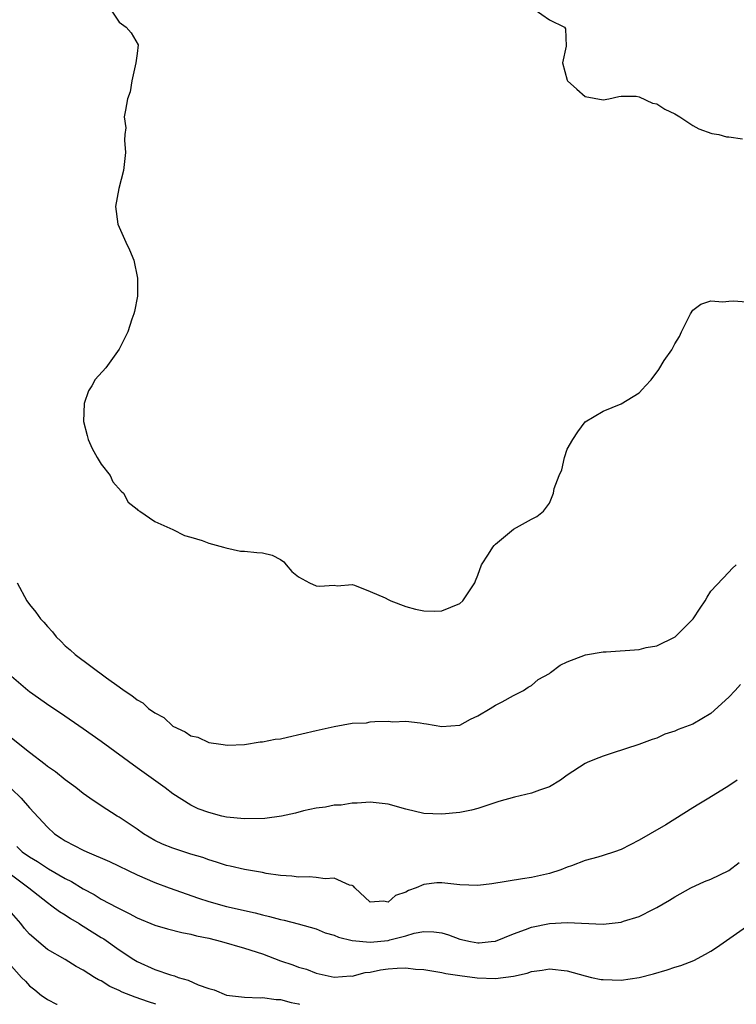
# Model space of a CAD drawing. Units: inches. Extents: x 2643000 to 2646000, y 1560000 to 1561272.
# Drawn here: x 2644316 to 2644396, y 1560000 to 1560110 of the extents above; entities that cross this region are included whole.
import ezdxf

# ---------------------------------------------------------------- set-up
doc = ezdxf.new("R2010")
doc.units = ezdxf.units.IN
doc.header["$MEASUREMENT"] = 0
doc.layers.add('LD26431560_2ft', color=153, linetype='Continuous')

msp = doc.modelspace()

# ---------------------------------------------------------------- linework, layer by layer
at = {"layer": 'LD26431560_2ft'}
for points, elevation in [([(2644326.04, 1560111), (2644327, 1560109.55), (2644327.79, 1560109), (2644328.34, 1560108.34), (2644329.14, 1560107), (2644329, 1560106.05), (2644328.88, 1560105), (2644328.43, 1560103), (2644328.22, 1560101.78), (2644327.95, 1560101), (2644327.73, 1560099.73), (2644327.55, 1560099), (2644327.77, 1560097.77), (2644327.64, 1560097), (2644327.6, 1560096.4), (2644327.73, 1560095), (2644327.49, 1560093), (2644326.97, 1560091), (2644326.59, 1560089), (2644326.88, 1560087), (2644327.76, 1560085), (2644328.16, 1560084.16), (2644328.63, 1560083), (2644329.07, 1560081), (2644329.06, 1560079), (2644328.73, 1560077.27), (2644328.65, 1560077), (2644328.43, 1560076.43), (2644327.97, 1560075), (2644327, 1560073.06), (2644325.53, 1560071), (2644324.32, 1560069.68), (2644323.97, 1560069), (2644323.58, 1560068.42), (2644323.12, 1560067), (2644323.03, 1560065), (2644323.45, 1560063.45), (2644323.54, 1560063), (2644324, 1560062), (2644324.55, 1560061), (2644325, 1560060.25), (2644326.01, 1560059), (2644326.29, 1560058.29), (2644327.22, 1560057.22), (2644327.51, 1560057), (2644328, 1560056), (2644329, 1560055.22), (2644329.11, 1560055.11), (2644329.31, 1560055), (2644331, 1560053.86), (2644333, 1560052.97), (2644334.3, 1560052.3), (2644335, 1560052.1), (2644336.28, 1560051.72), (2644337, 1560051.43), (2644338.64, 1560051), (2644338.91, 1560050.91), (2644340.55, 1560050.55), (2644341, 1560050.54), (2644342.38, 1560050.38), (2644343, 1560050.35), (2644344.08, 1560050.08), (2644345, 1560049.63), (2644345.36, 1560049.36), (2644345.65, 1560049), (2644346.28, 1560048.28), (2644347, 1560047.67), (2644348.25, 1560047), (2644349, 1560046.69), (2644349.36, 1560046.64), (2644351, 1560046.74), (2644351.31, 1560046.69), (2644353, 1560046.82), (2644353.26, 1560046.74), (2644355, 1560046.04), (2644356.68, 1560045.32), (2644357, 1560045.15), (2644357.32, 1560045), (2644359, 1560044.38), (2644360.08, 1560044.08), (2644361, 1560043.9), (2644362.14, 1560043.86), (2644363, 1560043.88), (2644365, 1560044.69), (2644365.36, 1560045), (2644366.67, 1560047), (2644366.75, 1560047.25), (2644367, 1560047.88), (2644367.41, 1560049), (2644368.21, 1560050.21), (2644368.68, 1560051), (2644368.84, 1560051.16), (2644369, 1560051.31), (2644371.01, 1560052.99), (2644373, 1560054.12), (2644373.6, 1560054.4), (2644374.35, 1560055), (2644375, 1560055.9), (2644375.44, 1560057), (2644375.55, 1560057.55), (2644376.09, 1560059), (2644376.37, 1560059.63), (2644376.69, 1560061), (2644377, 1560061.92), (2644377.63, 1560063), (2644378.16, 1560063.84), (2644379, 1560064.97), (2644381, 1560066.17), (2644383, 1560066.96), (2644385, 1560068.22), (2644385.4, 1560068.6), (2644385.73, 1560069), (2644386.36, 1560069.64), (2644387.19, 1560070.81), (2644387.82, 1560071.82), (2644388.64, 1560073), (2644389, 1560073.67), (2644389.52, 1560074.48), (2644389.73, 1560075), (2644390.16, 1560075.84), (2644390.73, 1560077), (2644391, 1560077.41), (2644391.9, 1560078.1), (2644393, 1560078.48), (2644394.36, 1560078.36), (2644395, 1560078.42), (2644395.54, 1560078.46), (2644397, 1560078.36)], 8266), ([(2644373.32, 1560111), (2644375, 1560109.81), (2644376.7, 1560109), (2644376.81, 1560108.81), (2644376.87, 1560106.87), (2644376.46, 1560105), (2644377, 1560103.08), (2644377.03, 1560103), (2644378.06, 1560102.06), (2644379, 1560101.24), (2644381, 1560100.88), (2644381.62, 1560101), (2644382.74, 1560101.26), (2644383, 1560101.29), (2644384.69, 1560101.31), (2644385, 1560101.23), (2644386.51, 1560100.51), (2644387, 1560100.45), (2644387.86, 1560099.86), (2644389, 1560099.32), (2644389.56, 1560099), (2644391, 1560098.01), (2644391.66, 1560097.66), (2644393.11, 1560097.11), (2644393.91, 1560097), (2644394.75, 1560096.75), (2644395, 1560096.74), (2644396.53, 1560096.53)], 8268), ([(2644315.64, 1560047), (2644316.7, 1560045), (2644317, 1560044.61), (2644317.73, 1560043.73), (2644318.22, 1560043), (2644318.62, 1560042.62), (2644319, 1560042.14), (2644319.56, 1560041.56), (2644319.97, 1560041), (2644320.5, 1560040.5), (2644321, 1560040), (2644321.54, 1560039.54), (2644322.1, 1560039), (2644325.59, 1560036.41), (2644327, 1560035.42), (2644327.56, 1560035), (2644328.44, 1560034.44), (2644329, 1560033.96), (2644329.64, 1560033.64), (2644330.3, 1560033), (2644331, 1560032.5), (2644331.99, 1560031.99), (2644333, 1560031.04), (2644334.38, 1560030.38), (2644335, 1560029.95), (2644335.79, 1560029.79), (2644337, 1560029.2), (2644338.34, 1560029), (2644339.09, 1560028.91), (2644341, 1560028.98), (2644342.74, 1560029.26), (2644343, 1560029.26), (2644344.43, 1560029.57), (2644345, 1560029.62), (2644345.78, 1560029.78), (2644349, 1560030.54), (2644351, 1560030.98), (2644353, 1560031.34), (2644354.59, 1560031.41), (2644355, 1560031.49), (2644355.54, 1560031.54), (2644357, 1560031.58), (2644357.52, 1560031.52), (2644359, 1560031.58), (2644360.6, 1560031.4), (2644361, 1560031.32), (2644361.29, 1560031.29), (2644363, 1560030.98), (2644365, 1560031.15), (2644366.2, 1560031.8), (2644367, 1560032.19), (2644368.39, 1560033), (2644369, 1560033.38), (2644369.74, 1560033.74), (2644371, 1560034.43), (2644372.11, 1560035), (2644372.62, 1560035.38), (2644373, 1560035.56), (2644373.76, 1560036.24), (2644375, 1560036.91), (2644375.14, 1560037), (2644376.19, 1560037.81), (2644377, 1560038.19), (2644379.02, 1560038.98), (2644381, 1560039.32), (2644381.32, 1560039.32), (2644385, 1560039.57), (2644385.78, 1560039.78), (2644387, 1560039.99), (2644389.02, 1560041), (2644391.02, 1560043), (2644391.81, 1560044.19), (2644392.38, 1560045), (2644392.59, 1560045.41), (2644393, 1560046.08), (2644395, 1560048.2), (2644395.4, 1560048.6), (2644395.85, 1560049)], 8264), ([(2644396.32, 1560035.68), (2644395.72, 1560035), (2644395, 1560034.25), (2644393, 1560032.43), (2644391, 1560031.24), (2644389.35, 1560030.65), (2644389, 1560030.46), (2644387.88, 1560030.12), (2644387, 1560029.7), (2644386.46, 1560029.54), (2644384.97, 1560028.97), (2644381.99, 1560028.01), (2644381, 1560027.66), (2644380.51, 1560027.49), (2644379.29, 1560027), (2644379, 1560026.87), (2644377, 1560025.57), (2644376.24, 1560025), (2644375, 1560024.27), (2644373.88, 1560023.88), (2644373, 1560023.54), (2644371.11, 1560023.11), (2644369.37, 1560022.63), (2644367, 1560021.83), (2644366.33, 1560021.67), (2644365, 1560021.4), (2644363, 1560021.21), (2644361, 1560021.29), (2644359, 1560021.76), (2644357, 1560022.33), (2644355, 1560022.55), (2644353.56, 1560022.44), (2644353, 1560022.42), (2644351.77, 1560022.23), (2644351, 1560022.21), (2644350.02, 1560021.98), (2644349, 1560021.88), (2644347.57, 1560021.57), (2644346.68, 1560021.32), (2644345.13, 1560021), (2644343.26, 1560020.74), (2644341, 1560020.68), (2644339, 1560020.89), (2644338.45, 1560021), (2644337, 1560021.39), (2644335.81, 1560021.81), (2644335, 1560022.23), (2644333, 1560023.47), (2644332.15, 1560024.15), (2644329, 1560026.38), (2644325, 1560029.32), (2644323, 1560030.74), (2644320.47, 1560032.47), (2644319.26, 1560033.26), (2644317, 1560034.85), (2644316.81, 1560035), (2644315, 1560036.58)], 8262), ([(2644395.95, 1560025), (2644395, 1560024.35), (2644392.8, 1560023), (2644391.68, 1560022.32), (2644391, 1560021.93), (2644387.97, 1560020.03), (2644386.24, 1560019), (2644385, 1560018.32), (2644383, 1560017.28), (2644382.25, 1560017), (2644381, 1560016.58), (2644380.4, 1560016.4), (2644379, 1560016.04), (2644377.45, 1560015.45), (2644377, 1560015.31), (2644376.26, 1560015), (2644375, 1560014.59), (2644373.69, 1560014.31), (2644373, 1560014.14), (2644372.01, 1560013.99), (2644368.58, 1560013.42), (2644367, 1560013.25), (2644365, 1560013.32), (2644363, 1560013.54), (2644362.46, 1560013.54), (2644361, 1560013.36), (2644360.15, 1560013), (2644359.3, 1560012.7), (2644359, 1560012.51), (2644357.85, 1560012.15), (2644357, 1560011.39), (2644356.49, 1560011.51), (2644355, 1560011.39), (2644353.29, 1560013), (2644353.16, 1560013.16), (2644353, 1560013.24), (2644352.7, 1560013.3), (2644351, 1560014.07), (2644349.99, 1560014.01), (2644349, 1560014.16), (2644348.22, 1560014.22), (2644347, 1560014.17), (2644346.28, 1560014.28), (2644345, 1560014.37), (2644343.4, 1560014.6), (2644343, 1560014.69), (2644341, 1560015.02), (2644339.41, 1560015.41), (2644339, 1560015.47), (2644337.87, 1560015.87), (2644337, 1560016.1), (2644336.36, 1560016.36), (2644335, 1560016.76), (2644333, 1560017.42), (2644331.86, 1560017.86), (2644331, 1560018.28), (2644329.72, 1560019), (2644329, 1560019.52), (2644327, 1560020.87), (2644326.77, 1560021), (2644325, 1560022.13), (2644323.73, 1560023), (2644323, 1560023.52), (2644322.18, 1560024.18), (2644321, 1560025.02), (2644319.92, 1560025.92), (2644319, 1560026.54), (2644318.76, 1560026.76), (2644317, 1560028.1), (2644315, 1560029.69)], 8260), ([(2644315, 1560024.03), (2644316.07, 1560023), (2644317, 1560021.92), (2644319, 1560019.74), (2644319.79, 1560019), (2644320.54, 1560018.54), (2644321, 1560018.23), (2644323, 1560017.19), (2644323.4, 1560017), (2644325.93, 1560015.93), (2644329, 1560014.44), (2644331, 1560013.58), (2644332.57, 1560013), (2644335.85, 1560011.85), (2644337, 1560011.47), (2644339, 1560010.92), (2644342.19, 1560010.19), (2644343, 1560009.97), (2644343.79, 1560009.79), (2644345, 1560009.47), (2644345.4, 1560009.4), (2644346.99, 1560008.99), (2644349, 1560008.41), (2644349.99, 1560007.99), (2644351, 1560007.7), (2644351.49, 1560007.49), (2644353, 1560007.13), (2644355, 1560006.93), (2644357, 1560007.13), (2644357.2, 1560007.2), (2644359, 1560007.65), (2644359.93, 1560007.93), (2644361, 1560008.11), (2644362.1, 1560008.1), (2644363, 1560007.96), (2644363.74, 1560007.74), (2644365, 1560007.28), (2644366.19, 1560007), (2644367, 1560006.85), (2644367.15, 1560006.85), (2644368.52, 1560007), (2644369, 1560007.06), (2644371, 1560007.87), (2644372.35, 1560008.35), (2644373, 1560008.6), (2644375.01, 1560009.01), (2644377, 1560009.12), (2644381, 1560008.94), (2644383, 1560009.17), (2644383.26, 1560009.26), (2644385, 1560009.8), (2644386.6, 1560010.6), (2644387, 1560010.78), (2644388.4, 1560011.6), (2644389, 1560011.99), (2644390.76, 1560013), (2644392.29, 1560013.71), (2644393, 1560013.94), (2644395, 1560014.91), (2644396.18, 1560015.82)], 8258), ([(2644315.59, 1560017.59), (2644316.2, 1560017), (2644317, 1560016.44), (2644317.91, 1560015.91), (2644319, 1560015.17), (2644319.12, 1560015.12), (2644321, 1560014.03), (2644321.7, 1560013.7), (2644323, 1560012.88), (2644324.23, 1560012.23), (2644325, 1560011.74), (2644326.8, 1560010.8), (2644327, 1560010.68), (2644328.14, 1560010.14), (2644329, 1560009.66), (2644331, 1560008.83), (2644332.41, 1560008.41), (2644334, 1560008), (2644335, 1560007.83), (2644335.64, 1560007.64), (2644337, 1560007.36), (2644338.42, 1560007), (2644341, 1560006.26), (2644343, 1560005.62), (2644345, 1560004.86), (2644346.39, 1560004.39), (2644347, 1560004.15), (2644347.91, 1560003.91), (2644349, 1560003.48), (2644351, 1560003.03), (2644352.84, 1560003.16), (2644353, 1560003.15), (2644354.45, 1560003.55), (2644355, 1560003.59), (2644356.16, 1560003.84), (2644357, 1560003.94), (2644358.02, 1560004.02), (2644359, 1560004.05), (2644360.08, 1560003.92), (2644361, 1560003.89), (2644363, 1560003.56), (2644363.45, 1560003.45), (2644365, 1560003.21), (2644366.94, 1560002.94), (2644369, 1560002.86), (2644371, 1560003.14), (2644372.51, 1560003.49), (2644373, 1560003.67), (2644374.18, 1560003.82), (2644375, 1560003.96), (2644377, 1560003.74), (2644379, 1560003.18), (2644379.71, 1560003), (2644380.78, 1560002.78), (2644381, 1560002.76), (2644383, 1560002.71), (2644385, 1560002.98), (2644386.6, 1560003.4), (2644388.15, 1560003.85), (2644389, 1560004.13), (2644389.67, 1560004.33), (2644391.1, 1560004.9), (2644392.41, 1560005.59), (2644393, 1560005.94), (2644393.65, 1560006.35), (2644397, 1560008.69)], 8256), ([(2644315, 1560014.45), (2644316.93, 1560013), (2644319, 1560011.35), (2644319.51, 1560011), (2644320.35, 1560010.35), (2644321, 1560009.97), (2644321.57, 1560009.57), (2644322.54, 1560009), (2644322.81, 1560008.81), (2644323, 1560008.72), (2644325, 1560007.45), (2644325.29, 1560007.29), (2644327, 1560006.08), (2644328.63, 1560005), (2644329, 1560004.77), (2644331, 1560003.87), (2644332.72, 1560003.28), (2644333.17, 1560003.17), (2644333.61, 1560003), (2644334.7, 1560002.7), (2644335.82, 1560002.18), (2644337, 1560001.77), (2644337.61, 1560001.61), (2644339, 1560001.03), (2644341, 1560000.78), (2644342.74, 1560000.74), (2644343, 1560000.76), (2644344.54, 1560000.54), (2644345, 1560000.55), (2644346.19, 1560000.19), (2644347, 1560000.05), (2644347.13, 1560000)], 8254), ([(2644331.09, 1560000), (2644330.27, 1560000.27), (2644328.78, 1560000.78), (2644327.35, 1560001.35), (2644327, 1560001.54), (2644325.98, 1560001.98), (2644325, 1560002.6), (2644324.72, 1560002.72), (2644324.25, 1560003), (2644323, 1560003.81), (2644322.22, 1560004.22), (2644321, 1560004.99), (2644319, 1560006.13), (2644318.52, 1560006.52), (2644317, 1560007.81), (2644316.46, 1560008.46), (2644316.05, 1560009), (2644315, 1560010.2)], 8252), ([(2644315, 1560004.25), (2644316.12, 1560003), (2644316.57, 1560002.57), (2644317, 1560002.06), (2644317.61, 1560001.61), (2644318.35, 1560001), (2644318.74, 1560000.74), (2644319, 1560000.53), (2644320.03, 1560000.03), (2644320.1, 1560000)], 8250)]:
    msp.add_lwpolyline(points, dxfattribs=dict(at, elevation=elevation))

doc.saveas('drawing.dxf')
